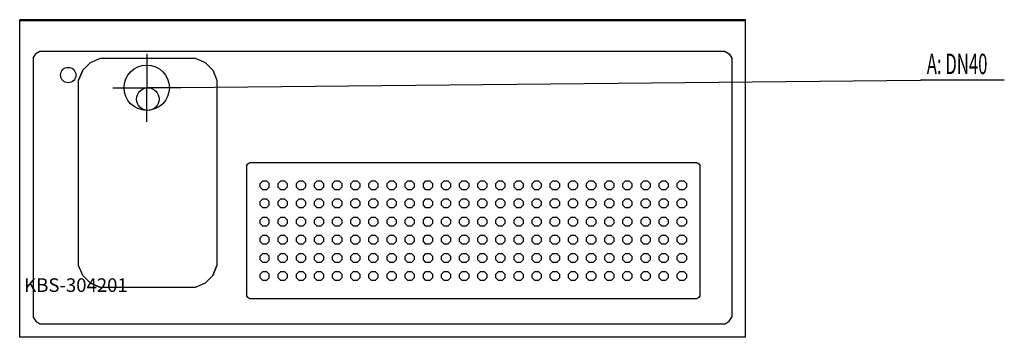
# Model space of a CAD drawing. Units: millimetres. Extents: x 0 to 2171, y 0 to 700.
import ezdxf

# ---------------------------------------------------------------- set-up
doc = ezdxf.new("R2010")
doc.units = ezdxf.units.MM
doc.header["$MEASUREMENT"] = 0
doc.linetypes.add('AUSGEZOGEN', pattern=[0, 0])
doc.layers.get('0').update_dxf_attribs({"color": 1, "linetype": 'AUSGEZOGEN', "true_color": 0xff0000})
doc.layers.add('200', color=7, linetype='AUSGEZOGEN')
doc.layers.add('420', color=2, linetype='AUSGEZOGEN', true_color=0xffff00)
doc.layers.add('550', color=2, linetype='AUSGEZOGEN', true_color=0xffff00)
doc.styles.get("Standard").update_dxf_attribs({"font": 'TXT.SHX'})

# ---------------------------------------------------------------- blocks, each defined once
blk = doc.blocks.new('GER_BLOCK_00001')
at = {"layer": '200', "linetype": 'AUSGEZOGEN'}
for p, q in [((0, 0), (0, 700)), ((1600, 700), (0, 700)), ((0, 698), (1600, 698)), ((1600, 0), (1600, 700)), ((44.64, 630), (35.36, 624.64)), ((1555.36, 630), (44.64, 630)), ((1555.36, 630), (1564.64, 624.64)), ((30, 615.36), (35.36, 624.64)), ((30, 615.36), (30, 44.64)), ((156.01, 605.86), (178.07, 615)), ((178.07, 615), (386.93, 615)), ((386.93, 615), (408.99, 605.86)), ((386.93, 615), (408.98, 605.87)), ((1564.64, 624.64), (1570, 615.36)), ((1570, 615.36), (1570, 44.64)), ((139.14, 588.99), (130, 566.93)), ((130, 566.93), (139.13, 588.98)), ((139.13, 588.98), (156.01, 605.86)), ((408.98, 605.87), (425.87, 588.98)), ((425.86, 588.99), (435, 566.93)), ((425.87, 588.98), (435, 566.93)), ((130, 158.07), (130, 566.93)), ((435, 566.93), (435, 158.07)), ((500, 377.68), (502.68, 382.32)), ((500, 377.68), (500, 92.32)), ((502.68, 382.32), (507.32, 385)), ((507.32, 385), (1492.68, 385)), ((1492.68, 385), (1497.32, 382.32)), ((1497.32, 382.32), (1500, 377.68)), ((1500, 92.32), (1500, 377.68)), ((530, 339.14), (535.86, 345)), ((530, 330.86), (530, 339.14)), ((535.86, 325), (530, 330.86)), ((535.86, 345), (544.14, 345)), ((544.14, 345), (550, 339.14)), ((550, 330.86), (544.14, 325)), ((550, 330.86), (550, 339.14)), ((570, 339.14), (575.86, 345)), ((570, 330.86), (570, 339.14)), ((575.86, 325), (570, 330.86)), ((575.86, 345), (584.14, 345)), ((584.14, 345), (590, 339.14)), ((590, 330.86), (584.14, 325)), ((590, 339.14), (590, 330.86)), ((610, 339.14), (615.86, 345)), ((610, 330.86), (610, 339.14)), ((615.86, 325), (610, 330.86)), ((615.86, 345), (624.14, 345)), ((624.14, 345), (630, 339.14)), ((630, 330.86), (624.14, 325)), ((630, 339.14), (630, 330.86)), ((650, 339.14), (655.86, 345)), ((650, 330.86), (650, 339.14)), ((655.86, 325), (650, 330.86)), ((655.86, 345), (664.14, 345)), ((664.14, 345), (670, 339.14)), ((670, 330.86), (664.14, 325)), ((670, 339.14), (670, 330.86)), ((690, 339.14), (695.86, 345)), ((690, 330.86), (690, 339.14)), ((695.86, 325), (690, 330.86)), ((695.86, 345), (704.14, 345)), ((704.14, 345), (710, 339.14)), ((710, 330.86), (704.14, 325)), ((710, 339.14), (710, 330.86)), ((730, 339.14), (735.86, 345)), ((730, 330.86), (730, 339.14)), ((735.86, 325), (730, 330.86)), ((735.86, 345), (744.14, 345)), ((744.14, 345), (750, 339.14)), ((750, 330.86), (744.14, 325)), ((750, 339.14), (750, 330.86)), ((770, 339.14), (775.86, 345)), ((770, 330.86), (770, 339.14)), ((775.86, 325), (770, 330.86)), ((775.86, 345), (784.14, 345)), ((784.14, 345), (790, 339.14)), ((790, 330.86), (784.14, 325)), ((790, 339.14), (790, 330.86)), ((810, 339.14), (815.86, 345)), ((810, 330.86), (810, 339.14)), ((815.86, 325), (810, 330.86)), ((815.86, 345), (824.14, 345)), ((824.14, 345), (830, 339.14)), ((830, 330.86), (824.14, 325)), ((830, 339.14), (830, 330.86)), ((850, 339.14), (855.86, 345)), ((850, 330.86), (850, 339.14)), ((855.86, 325), (850, 330.86)), ((855.86, 345), (864.14, 345)), ((864.14, 345), (870, 339.14)), ((870, 330.86), (864.14, 325)), ((870, 339.14), (870, 330.86)), ((890, 339.14), (895.86, 345)), ((890, 330.86), (890, 339.14)), ((895.86, 325), (890, 330.86)), ((895.86, 345), (904.14, 345)), ((904.14, 345), (910, 339.14)), ((910, 330.86), (904.14, 325)), ((910, 339.14), (910, 330.86)), ((930, 339.14), (935.86, 345)), ((930, 330.86), (930, 339.14)), ((935.86, 325), (930, 330.86)), ((935.86, 345), (944.14, 345)), ((944.14, 345), (950, 339.14)), ((950, 330.86), (944.14, 325)), ((950, 339.14), (950, 330.86)), ((970, 339.14), (975.86, 345)), ((970, 330.86), (970, 339.14)), ((975.86, 325), (970, 330.86)), ((975.86, 345), (984.14, 345)), ((984.14, 345), (990, 339.14)), ((990, 330.86), (984.14, 325)), ((990, 339.14), (990, 330.86)), ((1010, 339.14), (1015.86, 345)), ((1010, 330.86), (1010, 339.14)), ((1015.86, 325), (1010, 330.86)), ((1015.86, 345), (1024.14, 345)), ((1024.14, 345), (1030, 339.14)), ((1030, 330.86), (1024.14, 325)), ((1030, 339.14), (1030, 330.86)), ((1050, 339.14), (1055.86, 345)), ((1050, 330.86), (1050, 339.14)), ((1055.86, 325), (1050, 330.86)), ((1055.86, 345), (1064.14, 345)), ((1064.14, 345), (1070, 339.14)), ((1070, 330.86), (1064.14, 325)), ((1070, 339.14), (1070, 330.86)), ((1090, 339.14), (1095.86, 345)), ((1090, 330.86), (1090, 339.14)), ((1095.86, 325), (1090, 330.86)), ((1095.86, 345), (1104.14, 345)), ((1104.14, 345), (1110, 339.14)), ((1110, 330.86), (1104.14, 325)), ((1110, 339.14), (1110, 330.86)), ((1130, 339.14), (1135.86, 345)), ((1130, 330.86), (1130, 339.14)), ((1135.86, 325), (1130, 330.86)), ((1135.86, 345), (1144.14, 345)), ((1144.14, 345), (1150, 339.14)), ((1150, 330.86), (1144.14, 325)), ((1150, 339.14), (1150, 330.86)), ((1170, 339.14), (1175.86, 345)), ((1170, 330.86), (1170, 339.14)), ((1175.86, 325), (1170, 330.86)), ((1175.86, 345), (1184.14, 345)), ((1184.14, 345), (1190, 339.14)), ((1190, 330.86), (1184.14, 325)), ((1190, 339.14), (1190, 330.86)), ((1210, 339.14), (1215.86, 345)), ((1210, 330.86), (1210, 339.14)), ((1215.86, 325), (1210, 330.86)), ((1215.86, 345), (1224.14, 345)), ((1224.14, 345), (1230, 339.14)), ((1230, 330.86), (1224.14, 325)), ((1230, 339.14), (1230, 330.86)), ((1250, 339.14), (1255.86, 345)), ((1250, 330.86), (1250, 339.14)), ((1255.86, 325), (1250, 330.86)), ((1255.86, 345), (1264.14, 345)), ((1264.14, 345), (1270, 339.14)), ((1270, 330.86), (1264.14, 325)), ((1270, 339.14), (1270, 330.86)), ((1290, 339.14), (1295.86, 345)), ((1290, 330.86), (1290, 339.14)), ((1295.86, 325), (1290, 330.86)), ((1295.86, 345), (1304.14, 345)), ((1304.14, 345), (1310, 339.14)), ((1310, 330.86), (1304.14, 325)), ((1310, 339.14), (1310, 330.86)), ((1330, 339.14), (1335.86, 345)), ((1330, 330.86), (1330, 339.14)), ((1335.86, 325), (1330, 330.86)), ((1335.86, 345), (1344.14, 345)), ((1344.14, 345), (1350, 339.14)), ((1350, 330.86), (1344.14, 325)), ((1350, 339.14), (1350, 330.86)), ((1370, 339.14), (1375.86, 345)), ((1370, 330.86), (1370, 339.14)), ((1375.86, 325), (1370, 330.86)), ((1375.86, 345), (1384.14, 345)), ((1384.14, 345), (1390, 339.14)), ((1390, 330.86), (1384.14, 325)), ((1390, 339.14), (1390, 330.86)), ((1410, 339.14), (1415.86, 345)), ((1410, 330.86), (1410, 339.14)), ((1415.86, 325), (1410, 330.86)), ((1415.86, 345), (1424.14, 345)), ((1424.14, 345), (1430, 339.14)), ((1430, 330.86), (1424.14, 325)), ((1430, 339.14), (1430, 330.86)), ((1450, 339.14), (1455.86, 345)), ((1450, 330.86), (1450, 339.14)), ((1455.86, 325), (1450, 330.86)), ((1455.86, 345), (1464.14, 345)), ((1464.14, 345), (1470, 339.14)), ((1470, 330.86), (1464.14, 325)), ((1470, 339.14), (1470, 330.86)), ((530, 299.14), (535.86, 305)), ((544.14, 325), (535.86, 325)), ((535.86, 305), (544.14, 305)), ((544.14, 305), (550, 299.14)), ((570, 299.14), (575.86, 305)), ((584.14, 325), (575.86, 325)), ((575.86, 305), (584.14, 305)), ((584.14, 305), (590, 299.14)), ((610, 299.14), (615.86, 305)), ((624.14, 325), (615.86, 325)), ((615.86, 305), (624.14, 305)), ((624.14, 305), (630, 299.14)), ((650, 299.14), (655.86, 305)), ((664.14, 325), (655.86, 325)), ((655.86, 305), (664.14, 305)), ((664.14, 305), (670, 299.14)), ((690, 299.14), (695.86, 305)), ((704.14, 325), (695.86, 325)), ((695.86, 305), (704.14, 305)), ((704.14, 305), (710, 299.14)), ((730, 299.14), (735.86, 305)), ((744.14, 325), (735.86, 325)), ((735.86, 305), (744.14, 305)), ((744.14, 305), (750, 299.14)), ((770, 299.14), (775.86, 305)), ((784.14, 325), (775.86, 325)), ((775.86, 305), (784.14, 305)), ((784.14, 305), (790, 299.14)), ((810, 299.14), (815.86, 305)), ((824.14, 325), (815.86, 325)), ((815.86, 305), (824.14, 305)), ((824.14, 305), (830, 299.14)), ((850, 299.14), (855.86, 305)), ((864.14, 325), (855.86, 325)), ((855.86, 305), (864.14, 305)), ((864.14, 305), (870, 299.14)), ((890, 299.14), (895.86, 305)), ((904.14, 325), (895.86, 325)), ((895.86, 305), (904.14, 305)), ((904.14, 305), (910, 299.14)), ((930, 299.14), (935.86, 305)), ((944.14, 325), (935.86, 325)), ((935.86, 305), (944.14, 305)), ((944.14, 305), (950, 299.14)), ((970, 299.14), (975.86, 305)), ((984.14, 325), (975.86, 325)), ((975.86, 305), (984.14, 305)), ((984.14, 305), (990, 299.14)), ((1010, 299.14), (1015.86, 305)), ((1024.14, 325), (1015.86, 325)), ((1015.86, 305), (1024.14, 305)), ((1024.14, 305), (1030, 299.14)), ((1050, 299.14), (1055.86, 305)), ((1064.14, 325), (1055.86, 325)), ((1055.86, 305), (1064.14, 305)), ((1064.14, 305), (1070, 299.14)), ((1090, 299.14), (1095.86, 305)), ((1104.14, 325), (1095.86, 325)), ((1095.86, 305), (1104.14, 305)), ((1104.14, 305), (1110, 299.14)), ((1130, 299.14), (1135.86, 305)), ((1144.14, 325), (1135.86, 325)), ((1135.86, 305), (1144.14, 305)), ((1144.14, 305), (1150, 299.14)), ((1170, 299.14), (1175.86, 305)), ((1184.14, 325), (1175.86, 325)), ((1175.86, 305), (1184.14, 305)), ((1184.14, 305), (1190, 299.14)), ((1210, 299.14), (1215.86, 305)), ((1224.14, 325), (1215.86, 325)), ((1215.86, 305), (1224.14, 305)), ((1224.14, 305), (1230, 299.14)), ((1250, 299.14), (1255.86, 305)), ((1264.14, 325), (1255.86, 325)), ((1255.86, 305), (1264.14, 305)), ((1264.14, 305), (1270, 299.14)), ((1290, 299.14), (1295.86, 305)), ((1304.14, 325), (1295.86, 325)), ((1295.86, 305), (1304.14, 305)), ((1304.14, 305), (1310, 299.14)), ((1330, 299.14), (1335.86, 305)), ((1344.14, 325), (1335.86, 325)), ((1335.86, 305), (1344.14, 305)), ((1344.14, 305), (1350, 299.14)), ((1370, 299.14), (1375.86, 305)), ((1384.14, 325), (1375.86, 325)), ((1375.86, 305), (1384.14, 305)), ((1384.14, 305), (1390, 299.14)), ((1410, 299.14), (1415.86, 305)), ((1424.14, 325), (1415.86, 325)), ((1415.86, 305), (1424.14, 305)), ((1424.14, 305), (1430, 299.14)), ((1450, 299.14), (1455.86, 305)), ((1464.14, 325), (1455.86, 325)), ((1455.86, 305), (1464.14, 305)), ((1464.14, 305), (1470, 299.14)), ((530, 290.86), (530, 299.14)), ((535.86, 285), (530, 290.86)), ((544.14, 285), (535.86, 285)), ((550, 290.86), (544.14, 285)), ((550, 290.86), (550, 299.14)), ((570, 290.86), (570, 299.14)), ((575.86, 285), (570, 290.86)), ((584.14, 285), (575.86, 285)), ((590, 290.86), (584.14, 285)), ((590, 299.14), (590, 290.86)), ((610, 290.86), (610, 299.14)), ((615.86, 285), (610, 290.86)), ((624.14, 285), (615.86, 285)), ((630, 290.86), (624.14, 285)), ((630, 299.14), (630, 290.86)), ((650, 290.86), (650, 299.14)), ((655.86, 285), (650, 290.86)), ((664.14, 285), (655.86, 285)), ((670, 290.86), (664.14, 285)), ((670, 299.14), (670, 290.86)), ((690, 290.86), (690, 299.14)), ((695.86, 285), (690, 290.86)), ((704.14, 285), (695.86, 285)), ((710, 290.86), (704.14, 285)), ((710, 299.14), (710, 290.86)), ((730, 290.86), (730, 299.14)), ((735.86, 285), (730, 290.86)), ((744.14, 285), (735.86, 285)), ((750, 290.86), (744.14, 285)), ((750, 299.14), (750, 290.86)), ((770, 290.86), (770, 299.14)), ((775.86, 285), (770, 290.86)), ((784.14, 285), (775.86, 285)), ((790, 290.86), (784.14, 285)), ((790, 299.14), (790, 290.86)), ((810, 290.86), (810, 299.14)), ((815.86, 285), (810, 290.86)), ((824.14, 285), (815.86, 285)), ((830, 290.86), (824.14, 285)), ((830, 299.14), (830, 290.86)), ((850, 290.86), (850, 299.14)), ((855.86, 285), (850, 290.86)), ((864.14, 285), (855.86, 285)), ((870, 290.86), (864.14, 285)), ((870, 299.14), (870, 290.86)), ((890, 290.86), (890, 299.14)), ((895.86, 285), (890, 290.86)), ((904.14, 285), (895.86, 285)), ((910, 290.86), (904.14, 285)), ((910, 299.14), (910, 290.86)), ((930, 290.86), (930, 299.14)), ((935.86, 285), (930, 290.86)), ((944.14, 285), (935.86, 285)), ((950, 290.86), (944.14, 285)), ((950, 299.14), (950, 290.86)), ((970, 290.86), (970, 299.14)), ((975.86, 285), (970, 290.86)), ((984.14, 285), (975.86, 285)), ((990, 290.86), (984.14, 285)), ((990, 299.14), (990, 290.86)), ((1010, 290.86), (1010, 299.14)), ((1015.86, 285), (1010, 290.86)), ((1024.14, 285), (1015.86, 285)), ((1030, 290.86), (1024.14, 285)), ((1030, 299.14), (1030, 290.86)), ((1050, 290.86), (1050, 299.14)), ((1055.86, 285), (1050, 290.86)), ((1064.14, 285), (1055.86, 285)), ((1070, 290.86), (1064.14, 285)), ((1070, 299.14), (1070, 290.86)), ((1090, 290.86), (1090, 299.14)), ((1095.86, 285), (1090, 290.86)), ((1104.14, 285), (1095.86, 285)), ((1110, 290.86), (1104.14, 285)), ((1110, 299.14), (1110, 290.86)), ((1130, 290.86), (1130, 299.14)), ((1135.86, 285), (1130, 290.86)), ((1144.14, 285), (1135.86, 285)), ((1150, 290.86), (1144.14, 285)), ((1150, 299.14), (1150, 290.86)), ((1170, 290.86), (1170, 299.14)), ((1175.86, 285), (1170, 290.86)), ((1184.14, 285), (1175.86, 285)), ((1190, 290.86), (1184.14, 285)), ((1190, 299.14), (1190, 290.86)), ((1210, 290.86), (1210, 299.14)), ((1215.86, 285), (1210, 290.86)), ((1224.14, 285), (1215.86, 285)), ((1230, 290.86), (1224.14, 285)), ((1230, 299.14), (1230, 290.86)), ((1250, 290.86), (1250, 299.14)), ((1255.86, 285), (1250, 290.86)), ((1264.14, 285), (1255.86, 285)), ((1270, 290.86), (1264.14, 285)), ((1270, 299.14), (1270, 290.86)), ((1290, 290.86), (1290, 299.14)), ((1295.86, 285), (1290, 290.86)), ((1304.14, 285), (1295.86, 285)), ((1310, 290.86), (1304.14, 285)), ((1310, 299.14), (1310, 290.86)), ((1330, 290.86), (1330, 299.14)), ((1335.86, 285), (1330, 290.86)), ((1344.14, 285), (1335.86, 285)), ((1350, 290.86), (1344.14, 285)), ((1350, 299.14), (1350, 290.86)), ((1370, 290.86), (1370, 299.14)), ((1375.86, 285), (1370, 290.86)), ((1384.14, 285), (1375.86, 285)), ((1390, 290.86), (1384.14, 285)), ((1390, 299.14), (1390, 290.86)), ((1410, 290.86), (1410, 299.14)), ((1415.86, 285), (1410, 290.86)), ((1424.14, 285), (1415.86, 285)), ((1430, 290.86), (1424.14, 285)), ((1430, 299.14), (1430, 290.86)), ((1450, 290.86), (1450, 299.14)), ((1455.86, 285), (1450, 290.86)), ((1464.14, 285), (1455.86, 285)), ((1470, 290.86), (1464.14, 285)), ((1470, 299.14), (1470, 290.86)), ((530, 259.14), (535.86, 265)), ((535.86, 265), (544.14, 265)), ((544.14, 265), (550, 259.14)), ((570, 259.14), (575.86, 265)), ((575.86, 265), (584.14, 265)), ((584.14, 265), (590, 259.14)), ((610, 259.14), (615.86, 265)), ((615.86, 265), (624.14, 265)), ((624.14, 265), (630, 259.14)), ((650, 259.14), (655.86, 265)), ((655.86, 265), (664.14, 265)), ((664.14, 265), (670, 259.14)), ((690, 259.14), (695.86, 265)), ((695.86, 265), (704.14, 265)), ((704.14, 265), (710, 259.14)), ((730, 259.14), (735.86, 265)), ((735.86, 265), (744.14, 265)), ((744.14, 265), (750, 259.14)), ((770, 259.14), (775.86, 265)), ((775.86, 265), (784.14, 265)), ((784.14, 265), (790, 259.14)), ((810, 259.14), (815.86, 265)), ((815.86, 265), (824.14, 265)), ((824.14, 265), (830, 259.14)), ((850, 259.14), (855.86, 265)), ((855.86, 265), (864.14, 265)), ((864.14, 265), (870, 259.14)), ((890, 259.14), (895.86, 265)), ((895.86, 265), (904.14, 265)), ((904.14, 265), (910, 259.14)), ((930, 259.14), (935.86, 265)), ((935.86, 265), (944.14, 265)), ((944.14, 265), (950, 259.14)), ((970, 259.14), (975.86, 265)), ((975.86, 265), (984.14, 265)), ((984.14, 265), (990, 259.14)), ((1010, 259.14), (1015.86, 265)), ((1015.86, 265), (1024.14, 265)), ((1024.14, 265), (1030, 259.14)), ((1050, 259.14), (1055.86, 265)), ((1055.86, 265), (1064.14, 265)), ((1064.14, 265), (1070, 259.14)), ((1090, 259.14), (1095.86, 265)), ((1095.86, 265), (1104.14, 265)), ((1104.14, 265), (1110, 259.14)), ((1130, 259.14), (1135.86, 265)), ((1135.86, 265), (1144.14, 265)), ((1144.14, 265), (1150, 259.14)), ((1170, 259.14), (1175.86, 265)), ((1175.86, 265), (1184.14, 265)), ((1184.14, 265), (1190, 259.14)), ((1210, 259.14), (1215.86, 265)), ((1215.86, 265), (1224.14, 265)), ((1224.14, 265), (1230, 259.14)), ((1250, 259.14), (1255.86, 265)), ((1255.86, 265), (1264.14, 265)), ((1264.14, 265), (1270, 259.14)), ((1290, 259.14), (1295.86, 265)), ((1295.86, 265), (1304.14, 265)), ((1304.14, 265), (1310, 259.14)), ((1330, 259.14), (1335.86, 265)), ((1335.86, 265), (1344.14, 265)), ((1344.14, 265), (1350, 259.14)), ((1370, 259.14), (1375.86, 265)), ((1375.86, 265), (1384.14, 265)), ((1384.14, 265), (1390, 259.14)), ((1410, 259.14), (1415.86, 265)), ((1415.86, 265), (1424.14, 265)), ((1424.14, 265), (1430, 259.14)), ((1450, 259.14), (1455.86, 265)), ((1455.86, 265), (1464.14, 265)), ((1464.14, 265), (1470, 259.14)), ((530, 250.86), (530, 259.14)), ((535.86, 245), (530, 250.86)), ((544.14, 245), (535.86, 245)), ((550, 250.86), (544.14, 245)), ((550, 250.86), (550, 259.14)), ((570, 250.86), (570, 259.14)), ((575.86, 245), (570, 250.86)), ((584.14, 245), (575.86, 245)), ((590, 250.86), (584.14, 245)), ((590, 259.14), (590, 250.86)), ((610, 250.86), (610, 259.14)), ((615.86, 245), (610, 250.86)), ((624.14, 245), (615.86, 245)), ((630, 250.86), (624.14, 245)), ((630, 259.14), (630, 250.86)), ((650, 250.86), (650, 259.14)), ((655.86, 245), (650, 250.86)), ((664.14, 245), (655.86, 245)), ((670, 250.86), (664.14, 245)), ((670, 259.14), (670, 250.86)), ((690, 250.86), (690, 259.14)), ((695.86, 245), (690, 250.86)), ((704.14, 245), (695.86, 245)), ((710, 250.86), (704.14, 245)), ((710, 259.14), (710, 250.86)), ((730, 250.86), (730, 259.14)), ((735.86, 245), (730, 250.86)), ((744.14, 245), (735.86, 245)), ((750, 250.86), (744.14, 245)), ((750, 259.14), (750, 250.86)), ((770, 250.86), (770, 259.14)), ((775.86, 245), (770, 250.86)), ((784.14, 245), (775.86, 245)), ((790, 250.86), (784.14, 245)), ((790, 259.14), (790, 250.86)), ((810, 250.86), (810, 259.14)), ((815.86, 245), (810, 250.86)), ((824.14, 245), (815.86, 245)), ((830, 250.86), (824.14, 245)), ((830, 259.14), (830, 250.86)), ((850, 250.86), (850, 259.14)), ((855.86, 245), (850, 250.86)), ((864.14, 245), (855.86, 245)), ((870, 250.86), (864.14, 245)), ((870, 259.14), (870, 250.86)), ((890, 250.86), (890, 259.14)), ((895.86, 245), (890, 250.86)), ((904.14, 245), (895.86, 245)), ((910, 250.86), (904.14, 245)), ((910, 259.14), (910, 250.86)), ((930, 250.86), (930, 259.14)), ((935.86, 245), (930, 250.86)), ((944.14, 245), (935.86, 245)), ((950, 250.86), (944.14, 245)), ((950, 259.14), (950, 250.86)), ((970, 250.86), (970, 259.14)), ((975.86, 245), (970, 250.86)), ((984.14, 245), (975.86, 245)), ((990, 250.86), (984.14, 245)), ((990, 259.14), (990, 250.86)), ((1010, 250.86), (1010, 259.14)), ((1015.86, 245), (1010, 250.86)), ((1024.14, 245), (1015.86, 245)), ((1030, 250.86), (1024.14, 245)), ((1030, 259.14), (1030, 250.86)), ((1050, 250.86), (1050, 259.14)), ((1055.86, 245), (1050, 250.86)), ((1064.14, 245), (1055.86, 245)), ((1070, 250.86), (1064.14, 245)), ((1070, 259.14), (1070, 250.86)), ((1090, 250.86), (1090, 259.14)), ((1095.86, 245), (1090, 250.86)), ((1104.14, 245), (1095.86, 245)), ((1110, 250.86), (1104.14, 245)), ((1110, 259.14), (1110, 250.86)), ((1130, 250.86), (1130, 259.14)), ((1135.86, 245), (1130, 250.86)), ((1144.14, 245), (1135.86, 245)), ((1150, 250.86), (1144.14, 245)), ((1150, 259.14), (1150, 250.86)), ((1170, 250.86), (1170, 259.14)), ((1175.86, 245), (1170, 250.86)), ((1184.14, 245), (1175.86, 245)), ((1190, 250.86), (1184.14, 245)), ((1190, 259.14), (1190, 250.86)), ((1210, 250.86), (1210, 259.14)), ((1215.86, 245), (1210, 250.86)), ((1224.14, 245), (1215.86, 245)), ((1230, 250.86), (1224.14, 245)), ((1230, 259.14), (1230, 250.86)), ((1250, 250.86), (1250, 259.14)), ((1255.86, 245), (1250, 250.86)), ((1264.14, 245), (1255.86, 245)), ((1270, 250.86), (1264.14, 245)), ((1270, 259.14), (1270, 250.86)), ((1290, 250.86), (1290, 259.14)), ((1295.86, 245), (1290, 250.86)), ((1304.14, 245), (1295.86, 245)), ((1310, 250.86), (1304.14, 245)), ((1310, 259.14), (1310, 250.86)), ((1330, 250.86), (1330, 259.14)), ((1335.86, 245), (1330, 250.86)), ((1344.14, 245), (1335.86, 245)), ((1350, 250.86), (1344.14, 245)), ((1350, 259.14), (1350, 250.86)), ((1370, 250.86), (1370, 259.14)), ((1375.86, 245), (1370, 250.86)), ((1384.14, 245), (1375.86, 245)), ((1390, 250.86), (1384.14, 245)), ((1390, 259.14), (1390, 250.86)), ((1410, 250.86), (1410, 259.14)), ((1415.86, 245), (1410, 250.86)), ((1424.14, 245), (1415.86, 245)), ((1430, 250.86), (1424.14, 245)), ((1430, 259.14), (1430, 250.86)), ((1450, 250.86), (1450, 259.14)), ((1455.86, 245), (1450, 250.86)), ((1464.14, 245), (1455.86, 245)), ((1470, 250.86), (1464.14, 245)), ((1470, 259.14), (1470, 250.86)), ((530, 219.14), (535.86, 225)), ((530, 210.86), (530, 219.14)), ((535.86, 225), (544.14, 225)), ((544.14, 225), (550, 219.14)), ((550, 210.86), (550, 219.14)), ((570, 219.14), (575.86, 225)), ((570, 210.86), (570, 219.14)), ((575.86, 225), (584.14, 225)), ((584.14, 225), (590, 219.14)), ((590, 219.14), (590, 210.86)), ((610, 219.14), (615.86, 225)), ((610, 210.86), (610, 219.14)), ((615.86, 225), (624.14, 225)), ((624.14, 225), (630, 219.14)), ((630, 219.14), (630, 210.86)), ((650, 219.14), (655.86, 225)), ((650, 210.86), (650, 219.14)), ((655.86, 225), (664.14, 225)), ((664.14, 225), (670, 219.14)), ((670, 219.14), (670, 210.86)), ((690, 219.14), (695.86, 225)), ((690, 210.86), (690, 219.14)), ((695.86, 225), (704.14, 225)), ((704.14, 225), (710, 219.14)), ((710, 219.14), (710, 210.86)), ((730, 219.14), (735.86, 225)), ((730, 210.86), (730, 219.14)), ((735.86, 225), (744.14, 225)), ((744.14, 225), (750, 219.14)), ((750, 219.14), (750, 210.86)), ((770, 219.14), (775.86, 225)), ((770, 210.86), (770, 219.14)), ((775.86, 225), (784.14, 225)), ((784.14, 225), (790, 219.14)), ((790, 219.14), (790, 210.86)), ((810, 219.14), (815.86, 225)), ((810, 210.86), (810, 219.14)), ((815.86, 225), (824.14, 225)), ((824.14, 225), (830, 219.14)), ((830, 219.14), (830, 210.86)), ((850, 219.14), (855.86, 225)), ((850, 210.86), (850, 219.14)), ((855.86, 225), (864.14, 225)), ((864.14, 225), (870, 219.14)), ((870, 219.14), (870, 210.86)), ((890, 219.14), (895.86, 225)), ((890, 210.86), (890, 219.14)), ((895.86, 225), (904.14, 225)), ((904.14, 225), (910, 219.14)), ((910, 219.14), (910, 210.86)), ((930, 219.14), (935.86, 225)), ((930, 210.86), (930, 219.14)), ((935.86, 225), (944.14, 225)), ((944.14, 225), (950, 219.14)), ((950, 219.14), (950, 210.86)), ((970, 219.14), (975.86, 225)), ((970, 210.86), (970, 219.14)), ((975.86, 225), (984.14, 225)), ((984.14, 225), (990, 219.14)), ((990, 219.14), (990, 210.86)), ((1010, 219.14), (1015.86, 225)), ((1010, 210.86), (1010, 219.14)), ((1015.86, 225), (1024.14, 225)), ((1024.14, 225), (1030, 219.14)), ((1030, 219.14), (1030, 210.86)), ((1050, 219.14), (1055.86, 225)), ((1050, 210.86), (1050, 219.14)), ((1055.86, 225), (1064.14, 225)), ((1064.14, 225), (1070, 219.14)), ((1070, 219.14), (1070, 210.86)), ((1090, 219.14), (1095.86, 225)), ((1090, 210.86), (1090, 219.14)), ((1095.86, 225), (1104.14, 225)), ((1104.14, 225), (1110, 219.14)), ((1110, 219.14), (1110, 210.86)), ((1130, 219.14), (1135.86, 225)), ((1130, 210.86), (1130, 219.14)), ((1135.86, 225), (1144.14, 225)), ((1144.14, 225), (1150, 219.14)), ((1150, 219.14), (1150, 210.86)), ((1170, 219.14), (1175.86, 225)), ((1170, 210.86), (1170, 219.14)), ((1175.86, 225), (1184.14, 225)), ((1184.14, 225), (1190, 219.14)), ((1190, 219.14), (1190, 210.86)), ((1210, 219.14), (1215.86, 225)), ((1210, 210.86), (1210, 219.14)), ((1215.86, 225), (1224.14, 225)), ((1224.14, 225), (1230, 219.14)), ((1230, 219.14), (1230, 210.86)), ((1250, 219.14), (1255.86, 225)), ((1250, 210.86), (1250, 219.14)), ((1255.86, 225), (1264.14, 225)), ((1264.14, 225), (1270, 219.14)), ((1270, 219.14), (1270, 210.86)), ((1290, 219.14), (1295.86, 225)), ((1290, 210.86), (1290, 219.14)), ((1295.86, 225), (1304.14, 225)), ((1304.14, 225), (1310, 219.14)), ((1310, 219.14), (1310, 210.86)), ((1330, 219.14), (1335.86, 225)), ((1330, 210.86), (1330, 219.14)), ((1335.86, 225), (1344.14, 225)), ((1344.14, 225), (1350, 219.14)), ((1350, 219.14), (1350, 210.86)), ((1370, 219.14), (1375.86, 225)), ((1370, 210.86), (1370, 219.14)), ((1375.86, 225), (1384.14, 225)), ((1384.14, 225), (1390, 219.14)), ((1390, 219.14), (1390, 210.86)), ((1410, 219.14), (1415.86, 225)), ((1410, 210.86), (1410, 219.14)), ((1415.86, 225), (1424.14, 225)), ((1424.14, 225), (1430, 219.14)), ((1430, 219.14), (1430, 210.86)), ((1450, 219.14), (1455.86, 225)), ((1450, 210.86), (1450, 219.14)), ((1455.86, 225), (1464.14, 225)), ((1464.14, 225), (1470, 219.14)), ((1470, 219.14), (1470, 210.86)), ((535.86, 205), (530, 210.86)), ((544.14, 205), (535.86, 205)), ((550, 210.86), (544.14, 205)), ((575.86, 205), (570, 210.86)), ((584.14, 205), (575.86, 205)), ((590, 210.86), (584.14, 205)), ((615.86, 205), (610, 210.86)), ((624.14, 205), (615.86, 205)), ((630, 210.86), (624.14, 205)), ((655.86, 205), (650, 210.86)), ((664.14, 205), (655.86, 205)), ((670, 210.86), (664.14, 205)), ((695.86, 205), (690, 210.86)), ((704.14, 205), (695.86, 205)), ((710, 210.86), (704.14, 205)), ((735.86, 205), (730, 210.86)), ((744.14, 205), (735.86, 205)), ((750, 210.86), (744.14, 205)), ((775.86, 205), (770, 210.86)), ((784.14, 205), (775.86, 205)), ((790, 210.86), (784.14, 205)), ((815.86, 205), (810, 210.86)), ((824.14, 205), (815.86, 205)), ((830, 210.86), (824.14, 205)), ((855.86, 205), (850, 210.86)), ((864.14, 205), (855.86, 205)), ((870, 210.86), (864.14, 205)), ((895.86, 205), (890, 210.86)), ((904.14, 205), (895.86, 205)), ((910, 210.86), (904.14, 205)), ((935.86, 205), (930, 210.86)), ((944.14, 205), (935.86, 205)), ((950, 210.86), (944.14, 205)), ((975.86, 205), (970, 210.86)), ((984.14, 205), (975.86, 205)), ((990, 210.86), (984.14, 205)), ((1015.86, 205), (1010, 210.86)), ((1024.14, 205), (1015.86, 205)), ((1030, 210.86), (1024.14, 205)), ((1055.86, 205), (1050, 210.86)), ((1064.14, 205), (1055.86, 205)), ((1070, 210.86), (1064.14, 205)), ((1095.86, 205), (1090, 210.86)), ((1104.14, 205), (1095.86, 205)), ((1110, 210.86), (1104.14, 205)), ((1135.86, 205), (1130, 210.86)), ((1144.14, 205), (1135.86, 205)), ((1150, 210.86), (1144.14, 205)), ((1175.86, 205), (1170, 210.86)), ((1184.14, 205), (1175.86, 205)), ((1190, 210.86), (1184.14, 205)), ((1215.86, 205), (1210, 210.86)), ((1224.14, 205), (1215.86, 205)), ((1230, 210.86), (1224.14, 205)), ((1255.86, 205), (1250, 210.86)), ((1264.14, 205), (1255.86, 205)), ((1270, 210.86), (1264.14, 205)), ((1295.86, 205), (1290, 210.86)), ((1304.14, 205), (1295.86, 205)), ((1310, 210.86), (1304.14, 205)), ((1335.86, 205), (1330, 210.86)), ((1344.14, 205), (1335.86, 205)), ((1350, 210.86), (1344.14, 205)), ((1375.86, 205), (1370, 210.86)), ((1384.14, 205), (1375.86, 205)), ((1390, 210.86), (1384.14, 205)), ((1415.86, 205), (1410, 210.86)), ((1424.14, 205), (1415.86, 205)), ((1430, 210.86), (1424.14, 205)), ((1455.86, 205), (1450, 210.86)), ((1464.14, 205), (1455.86, 205)), ((1470, 210.86), (1464.14, 205)), ((530, 179.14), (535.86, 185)), ((530, 170.86), (530, 179.14)), ((535.86, 185), (544.14, 185)), ((544.14, 185), (550, 179.14)), ((550, 170.86), (550, 179.14)), ((570, 179.14), (575.86, 185)), ((570, 170.86), (570, 179.14)), ((575.86, 185), (584.14, 185)), ((584.14, 185), (590, 179.14)), ((590, 179.14), (590, 170.86)), ((610, 179.14), (615.86, 185)), ((610, 170.86), (610, 179.14)), ((615.86, 185), (624.14, 185)), ((624.14, 185), (630, 179.14)), ((630, 179.14), (630, 170.86)), ((650, 179.14), (655.86, 185)), ((650, 170.86), (650, 179.14)), ((655.86, 185), (664.14, 185)), ((664.14, 185), (670, 179.14)), ((670, 179.14), (670, 170.86)), ((690, 179.14), (695.86, 185)), ((690, 170.86), (690, 179.14)), ((695.86, 185), (704.14, 185)), ((704.14, 185), (710, 179.14)), ((710, 179.14), (710, 170.86)), ((730, 179.14), (735.86, 185)), ((730, 170.86), (730, 179.14)), ((735.86, 185), (744.14, 185)), ((744.14, 185), (750, 179.14)), ((750, 179.14), (750, 170.86)), ((770, 179.14), (775.86, 185)), ((770, 170.86), (770, 179.14)), ((775.86, 185), (784.14, 185)), ((784.14, 185), (790, 179.14)), ((790, 179.14), (790, 170.86)), ((810, 179.14), (815.86, 185)), ((810, 170.86), (810, 179.14)), ((815.86, 185), (824.14, 185)), ((824.14, 185), (830, 179.14)), ((830, 179.14), (830, 170.86)), ((850, 179.14), (855.86, 185)), ((850, 170.86), (850, 179.14)), ((855.86, 185), (864.14, 185)), ((864.14, 185), (870, 179.14)), ((870, 179.14), (870, 170.86)), ((890, 179.14), (895.86, 185)), ((890, 170.86), (890, 179.14)), ((895.86, 185), (904.14, 185)), ((904.14, 185), (910, 179.14)), ((910, 179.14), (910, 170.86)), ((930, 179.14), (935.86, 185)), ((930, 170.86), (930, 179.14)), ((935.86, 185), (944.14, 185)), ((944.14, 185), (950, 179.14)), ((950, 179.14), (950, 170.86)), ((970, 179.14), (975.86, 185)), ((970, 170.86), (970, 179.14)), ((975.86, 185), (984.14, 185)), ((984.14, 185), (990, 179.14)), ((990, 179.14), (990, 170.86)), ((1010, 179.14), (1015.86, 185)), ((1010, 170.86), (1010, 179.14)), ((1015.86, 185), (1024.14, 185)), ((1024.14, 185), (1030, 179.14)), ((1030, 179.14), (1030, 170.86)), ((1050, 179.14), (1055.86, 185)), ((1050, 170.86), (1050, 179.14)), ((1055.86, 185), (1064.14, 185)), ((1064.14, 185), (1070, 179.14)), ((1070, 179.14), (1070, 170.86)), ((1090, 179.14), (1095.86, 185)), ((1090, 170.86), (1090, 179.14)), ((1095.86, 185), (1104.14, 185)), ((1104.14, 185), (1110, 179.14)), ((1110, 179.14), (1110, 170.86)), ((1130, 179.14), (1135.86, 185)), ((1130, 170.86), (1130, 179.14)), ((1135.86, 185), (1144.14, 185)), ((1144.14, 185), (1150, 179.14)), ((1150, 179.14), (1150, 170.86)), ((1170, 179.14), (1175.86, 185)), ((1170, 170.86), (1170, 179.14)), ((1175.86, 185), (1184.14, 185)), ((1184.14, 185), (1190, 179.14)), ((1190, 179.14), (1190, 170.86)), ((1210, 179.14), (1215.86, 185)), ((1210, 170.86), (1210, 179.14)), ((1215.86, 185), (1224.14, 185)), ((1224.14, 185), (1230, 179.14)), ((1230, 179.14), (1230, 170.86)), ((1250, 179.14), (1255.86, 185)), ((1250, 170.86), (1250, 179.14)), ((1255.86, 185), (1264.14, 185)), ((1264.14, 185), (1270, 179.14)), ((1270, 179.14), (1270, 170.86)), ((1290, 179.14), (1295.86, 185)), ((1290, 170.86), (1290, 179.14)), ((1295.86, 185), (1304.14, 185)), ((1304.14, 185), (1310, 179.14)), ((1310, 179.14), (1310, 170.86)), ((1330, 179.14), (1335.86, 185)), ((1330, 170.86), (1330, 179.14)), ((1335.86, 185), (1344.14, 185)), ((1344.14, 185), (1350, 179.14)), ((1350, 179.14), (1350, 170.86)), ((1370, 179.14), (1375.86, 185)), ((1370, 170.86), (1370, 179.14)), ((1375.86, 185), (1384.14, 185)), ((1384.14, 185), (1390, 179.14)), ((1390, 179.14), (1390, 170.86)), ((1410, 179.14), (1415.86, 185)), ((1410, 170.86), (1410, 179.14)), ((1415.86, 185), (1424.14, 185)), ((1424.14, 185), (1430, 179.14)), ((1430, 179.14), (1430, 170.86)), ((1450, 179.14), (1455.86, 185)), ((1450, 170.86), (1450, 179.14)), ((1455.86, 185), (1464.14, 185)), ((1464.14, 185), (1470, 179.14)), ((1470, 179.14), (1470, 170.86)), ((139.14, 136.01), (130, 158.07)), ((139.13, 136.02), (130, 158.07)), ((425.86, 136.01), (435, 158.07)), ((435, 158.07), (425.87, 136.02)), ((535.86, 165), (530, 170.86)), ((544.14, 165), (535.86, 165)), ((550, 170.86), (544.14, 165)), ((575.86, 165), (570, 170.86)), ((584.14, 165), (575.86, 165)), ((590, 170.86), (584.14, 165)), ((615.86, 165), (610, 170.86)), ((624.14, 165), (615.86, 165)), ((630, 170.86), (624.14, 165)), ((655.86, 165), (650, 170.86)), ((664.14, 165), (655.86, 165)), ((670, 170.86), (664.14, 165)), ((695.86, 165), (690, 170.86)), ((704.14, 165), (695.86, 165)), ((710, 170.86), (704.14, 165)), ((735.86, 165), (730, 170.86)), ((744.14, 165), (735.86, 165)), ((750, 170.86), (744.14, 165)), ((775.86, 165), (770, 170.86)), ((784.14, 165), (775.86, 165)), ((790, 170.86), (784.14, 165)), ((815.86, 165), (810, 170.86)), ((824.14, 165), (815.86, 165)), ((830, 170.86), (824.14, 165)), ((855.86, 165), (850, 170.86)), ((864.14, 165), (855.86, 165)), ((870, 170.86), (864.14, 165)), ((895.86, 165), (890, 170.86)), ((904.14, 165), (895.86, 165)), ((910, 170.86), (904.14, 165)), ((935.86, 165), (930, 170.86)), ((944.14, 165), (935.86, 165)), ((950, 170.86), (944.14, 165)), ((975.86, 165), (970, 170.86)), ((984.14, 165), (975.86, 165)), ((990, 170.86), (984.14, 165)), ((1015.86, 165), (1010, 170.86)), ((1024.14, 165), (1015.86, 165)), ((1030, 170.86), (1024.14, 165)), ((1055.86, 165), (1050, 170.86)), ((1064.14, 165), (1055.86, 165)), ((1070, 170.86), (1064.14, 165)), ((1095.86, 165), (1090, 170.86)), ((1104.14, 165), (1095.86, 165)), ((1110, 170.86), (1104.14, 165)), ((1135.86, 165), (1130, 170.86)), ((1144.14, 165), (1135.86, 165)), ((1150, 170.86), (1144.14, 165)), ((1175.86, 165), (1170, 170.86)), ((1184.14, 165), (1175.86, 165)), ((1190, 170.86), (1184.14, 165)), ((1215.86, 165), (1210, 170.86)), ((1224.14, 165), (1215.86, 165)), ((1230, 170.86), (1224.14, 165)), ((1255.86, 165), (1250, 170.86)), ((1264.14, 165), (1255.86, 165)), ((1270, 170.86), (1264.14, 165)), ((1295.86, 165), (1290, 170.86)), ((1304.14, 165), (1295.86, 165)), ((1310, 170.86), (1304.14, 165)), ((1335.86, 165), (1330, 170.86)), ((1344.14, 165), (1335.86, 165)), ((1350, 170.86), (1344.14, 165)), ((1375.86, 165), (1370, 170.86)), ((1384.14, 165), (1375.86, 165)), ((1390, 170.86), (1384.14, 165)), ((1415.86, 165), (1410, 170.86)), ((1424.14, 165), (1415.86, 165)), ((1430, 170.86), (1424.14, 165)), ((1455.86, 165), (1450, 170.86)), ((1464.14, 165), (1455.86, 165)), ((1470, 170.86), (1464.14, 165)), ((156.02, 119.13), (139.13, 136.02)), ((425.87, 136.02), (408.98, 119.13)), ((530, 139.14), (535.86, 145)), ((530, 130.86), (530, 139.14)), ((535.86, 125), (530, 130.86)), ((535.86, 145), (544.14, 145)), ((544.14, 145), (550, 139.14)), ((550, 130.86), (544.14, 125)), ((550, 130.86), (550, 139.14)), ((570, 139.14), (575.86, 145)), ((570, 130.86), (570, 139.14)), ((575.86, 125), (570, 130.86)), ((575.86, 145), (584.14, 145)), ((584.14, 145), (590, 139.14)), ((590, 130.86), (584.14, 125)), ((590, 139.14), (590, 130.86)), ((610, 139.14), (615.86, 145)), ((610, 130.86), (610, 139.14)), ((615.86, 125), (610, 130.86)), ((615.86, 145), (624.14, 145)), ((624.14, 145), (630, 139.14)), ((630, 130.86), (624.14, 125)), ((630, 139.14), (630, 130.86)), ((650, 139.14), (655.86, 145)), ((650, 130.86), (650, 139.14)), ((655.86, 125), (650, 130.86)), ((655.86, 145), (664.14, 145)), ((664.14, 145), (670, 139.14)), ((670, 130.86), (664.14, 125)), ((670, 139.14), (670, 130.86)), ((690, 139.14), (695.86, 145)), ((690, 130.86), (690, 139.14)), ((695.86, 125), (690, 130.86)), ((695.86, 145), (704.14, 145)), ((704.14, 145), (710, 139.14)), ((710, 130.86), (704.14, 125)), ((710, 139.14), (710, 130.86)), ((730, 139.14), (735.86, 145)), ((730, 130.86), (730, 139.14)), ((735.86, 125), (730, 130.86)), ((735.86, 145), (744.14, 145)), ((744.14, 145), (750, 139.14)), ((750, 130.86), (744.14, 125)), ((750, 139.14), (750, 130.86)), ((770, 139.14), (775.86, 145)), ((770, 130.86), (770, 139.14)), ((775.86, 125), (770, 130.86)), ((775.86, 145), (784.14, 145)), ((784.14, 145), (790, 139.14)), ((790, 130.86), (784.14, 125)), ((790, 139.14), (790, 130.86)), ((810, 139.14), (815.86, 145)), ((810, 130.86), (810, 139.14)), ((815.86, 125), (810, 130.86)), ((815.86, 145), (824.14, 145)), ((824.14, 145), (830, 139.14)), ((830, 130.86), (824.14, 125)), ((830, 139.14), (830, 130.86)), ((850, 139.14), (855.86, 145)), ((850, 130.86), (850, 139.14)), ((855.86, 125), (850, 130.86)), ((855.86, 145), (864.14, 145)), ((864.14, 145), (870, 139.14)), ((870, 130.86), (864.14, 125)), ((870, 139.14), (870, 130.86)), ((890, 139.14), (895.86, 145)), ((890, 130.86), (890, 139.14)), ((895.86, 125), (890, 130.86)), ((895.86, 145), (904.14, 145)), ((904.14, 145), (910, 139.14)), ((910, 130.86), (904.14, 125)), ((910, 139.14), (910, 130.86)), ((930, 139.14), (935.86, 145)), ((930, 130.86), (930, 139.14)), ((935.86, 125), (930, 130.86)), ((935.86, 145), (944.14, 145)), ((944.14, 145), (950, 139.14)), ((950, 130.86), (944.14, 125)), ((950, 139.14), (950, 130.86)), ((970, 139.14), (975.86, 145)), ((970, 130.86), (970, 139.14)), ((975.86, 125), (970, 130.86)), ((975.86, 145), (984.14, 145)), ((984.14, 145), (990, 139.14)), ((990, 130.86), (984.14, 125)), ((990, 139.14), (990, 130.86)), ((1010, 139.14), (1015.86, 145)), ((1010, 130.86), (1010, 139.14)), ((1015.86, 125), (1010, 130.86)), ((1015.86, 145), (1024.14, 145)), ((1024.14, 145), (1030, 139.14)), ((1030, 130.86), (1024.14, 125)), ((1030, 139.14), (1030, 130.86)), ((1050, 139.14), (1055.86, 145)), ((1050, 130.86), (1050, 139.14)), ((1055.86, 125), (1050, 130.86)), ((1055.86, 145), (1064.14, 145)), ((1064.14, 145), (1070, 139.14)), ((1070, 130.86), (1064.14, 125)), ((1070, 139.14), (1070, 130.86)), ((1090, 139.14), (1095.86, 145)), ((1090, 130.86), (1090, 139.14)), ((1095.86, 125), (1090, 130.86)), ((1095.86, 145), (1104.14, 145)), ((1104.14, 145), (1110, 139.14)), ((1110, 130.86), (1104.14, 125)), ((1110, 139.14), (1110, 130.86)), ((1130, 139.14), (1135.86, 145)), ((1130, 130.86), (1130, 139.14)), ((1135.86, 125), (1130, 130.86)), ((1135.86, 145), (1144.14, 145)), ((1144.14, 145), (1150, 139.14)), ((1150, 130.86), (1144.14, 125)), ((1150, 139.14), (1150, 130.86)), ((1170, 139.14), (1175.86, 145)), ((1170, 130.86), (1170, 139.14)), ((1175.86, 125), (1170, 130.86)), ((1175.86, 145), (1184.14, 145)), ((1184.14, 145), (1190, 139.14)), ((1190, 130.86), (1184.14, 125)), ((1190, 139.14), (1190, 130.86)), ((1210, 139.14), (1215.86, 145)), ((1210, 130.86), (1210, 139.14)), ((1215.86, 125), (1210, 130.86)), ((1215.86, 145), (1224.14, 145)), ((1224.14, 145), (1230, 139.14)), ((1230, 130.86), (1224.14, 125)), ((1230, 139.14), (1230, 130.86)), ((1250, 139.14), (1255.86, 145)), ((1250, 130.86), (1250, 139.14)), ((1255.86, 125), (1250, 130.86)), ((1255.86, 145), (1264.14, 145)), ((1264.14, 145), (1270, 139.14)), ((1270, 130.86), (1264.14, 125)), ((1270, 139.14), (1270, 130.86)), ((1290, 139.14), (1295.86, 145)), ((1290, 130.86), (1290, 139.14)), ((1295.86, 125), (1290, 130.86)), ((1295.86, 145), (1304.14, 145)), ((1304.14, 145), (1310, 139.14)), ((1310, 130.86), (1304.14, 125)), ((1310, 139.14), (1310, 130.86)), ((1330, 139.14), (1335.86, 145)), ((1330, 130.86), (1330, 139.14)), ((1335.86, 125), (1330, 130.86)), ((1335.86, 145), (1344.14, 145)), ((1344.14, 145), (1350, 139.14)), ((1350, 130.86), (1344.14, 125)), ((1350, 139.14), (1350, 130.86)), ((1370, 139.14), (1375.86, 145)), ((1370, 130.86), (1370, 139.14)), ((1375.86, 125), (1370, 130.86)), ((1375.86, 145), (1384.14, 145)), ((1384.14, 145), (1390, 139.14)), ((1390, 130.86), (1384.14, 125)), ((1390, 139.14), (1390, 130.86)), ((1410, 139.14), (1415.86, 145)), ((1410, 130.86), (1410, 139.14)), ((1415.86, 125), (1410, 130.86)), ((1415.86, 145), (1424.14, 145)), ((1424.14, 145), (1430, 139.14)), ((1430, 130.86), (1424.14, 125)), ((1430, 139.14), (1430, 130.86)), ((1450, 139.14), (1455.86, 145)), ((1450, 130.86), (1450, 139.14)), ((1455.86, 125), (1450, 130.86)), ((1455.86, 145), (1464.14, 145)), ((1464.14, 145), (1470, 139.14)), ((1470, 130.86), (1464.14, 125)), ((1470, 139.14), (1470, 130.86)), ((156.01, 119.14), (178.07, 110)), ((178.07, 110), (156.02, 119.13)), ((386.93, 110), (178.07, 110)), ((408.99, 119.14), (386.93, 110)), ((408.98, 119.13), (386.93, 110)), ((544.14, 125), (535.86, 125)), ((584.14, 125), (575.86, 125)), ((624.14, 125), (615.86, 125)), ((664.14, 125), (655.86, 125)), ((704.14, 125), (695.86, 125)), ((744.14, 125), (735.86, 125)), ((784.14, 125), (775.86, 125)), ((824.14, 125), (815.86, 125)), ((864.14, 125), (855.86, 125)), ((904.14, 125), (895.86, 125)), ((944.14, 125), (935.86, 125)), ((984.14, 125), (975.86, 125)), ((1024.14, 125), (1015.86, 125)), ((1064.14, 125), (1055.86, 125)), ((1104.14, 125), (1095.86, 125)), ((1144.14, 125), (1135.86, 125)), ((1184.14, 125), (1175.86, 125)), ((1224.14, 125), (1215.86, 125)), ((1264.14, 125), (1255.86, 125)), ((1304.14, 125), (1295.86, 125)), ((1344.14, 125), (1335.86, 125)), ((1384.14, 125), (1375.86, 125)), ((1424.14, 125), (1415.86, 125)), ((1464.14, 125), (1455.86, 125)), ((502.68, 87.68), (500, 92.32)), ((507.32, 85), (502.68, 87.68)), ((1497.32, 87.68), (1492.68, 85)), ((1500, 92.32), (1497.32, 87.68)), ((1492.68, 85), (507.32, 85)), ((30, 44.64), (35.36, 35.36)), ((1564.64, 35.36), (1570, 44.64)), ((35.36, 35.36), (44.64, 30)), ((44.64, 30), (1555.36, 30)), ((1555.36, 30), (1564.64, 35.36)), ((1600, 0), (0, 0))]:
    blk.add_line(p, q, dxfattribs=at)
for centre, radius in [((107, 578), 17), ((282.5, 525), 25)]:
    blk.add_circle(centre, radius, dxfattribs=at)
blk.add_attdef('', (0, 0), '', height=1)
blk = doc.blocks.new('INST_BLOCK_00001')
at = {"layer": '420', "linetype": 'AUSGEZOGEN'}
for p in [(280, 625), (205, 550), (355, 550), (280, 475)]:
    blk.add_line(p, (280, 550), dxfattribs=at)
blk.add_circle((280, 550), 50, dxfattribs=at)
blk.add_attdef('', (0, 0), '', height=1)

msp = doc.modelspace()

# ---------------------------------------------------------------- linework, layer by layer
at = {"layer": '420', "linetype": 'AUSGEZOGEN'}
for p in [(280, 550), (2170.96, 566.5)]:
    msp.add_line(p, (1986.5, 566.5), dxfattribs=at)

# ---------------------------------------------------------------- block references
at = {"layer": '200'}
msp.add_blockref('GER_BLOCK_00001', (0, 0), dxfattribs=at)
at = {"layer": '420'}
msp.add_blockref('INST_BLOCK_00001', (0, 0), dxfattribs=at)

# ---------------------------------------------------------------- texts
at = {"layer": '420', "width": 0.6}
msp.add_text('A: DN40', height=45, dxfattribs=at).set_placement((2000, 580))
at = {"layer": '550', "flags": 1}
msp.add_attdef('KBS-304201', (10, 100), '', height=30, dxfattribs=at)

doc.saveas('drawing.dxf')
